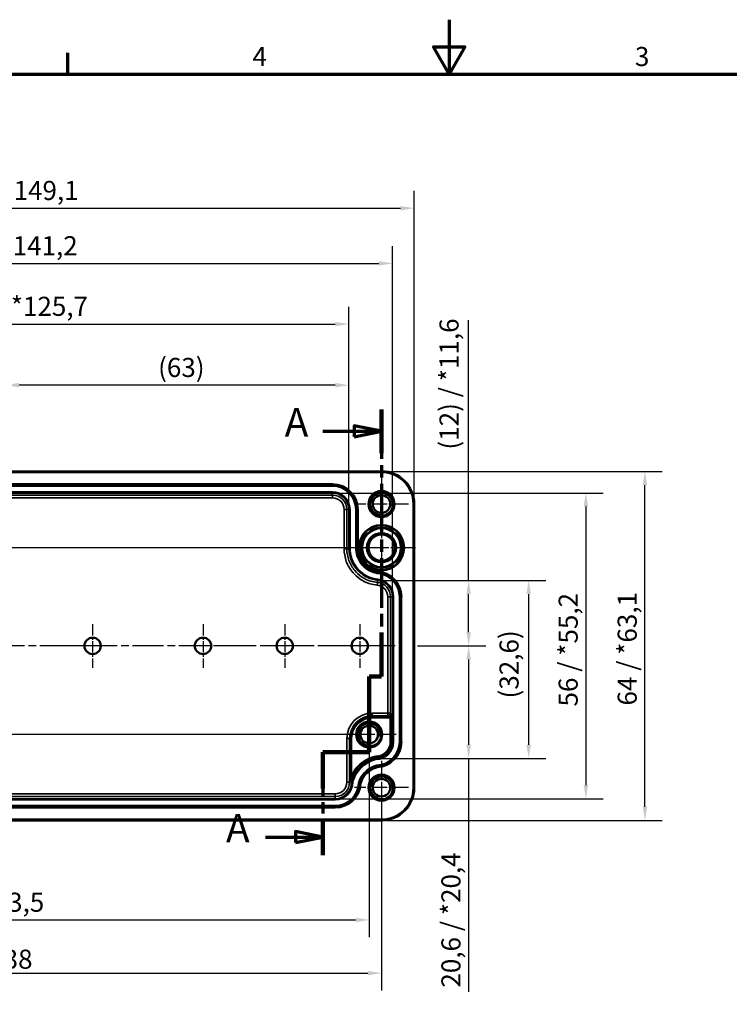
# Model space of a CAD drawing. Units: millimetres. Extents: x 0 to 420, y 0 to 297.
# Drawn here: x 131 to 261, y 116 to 297 of the extents above; entities that cross this region are included whole.
import ezdxf

# ---------------------------------------------------------------- set-up
doc = ezdxf.new("R2010")
doc.units = ezdxf.units.MM
doc.linetypes.add('CHAIN', pattern=[0.3543, 0.2362, -0.0295, 0.0591, -0.0295])
doc.layers.get('0').update_dxf_attribs({"lineweight": 25})
for name, color, linetype, lineweight in [('Bemaßung (ISO)', 7, 'Continuous', 25), ('Mittellinie (ISO)', 7, 'Continuous', 25), ('Mittelpunktmarkierung (ISO)', 7, 'Continuous', 25), ('Rahmen (ISO)', 7, 'Continuous', 70), ('Schnittlinie (ISO)', 7, 'CHAIN', 70), ('Sichtbar (ISO)', 7, 'Continuous', 50), ('Sichtbar schmal (ISO)', 7, 'Continuous', 35)]:
    doc.layers.add(name, color=color, linetype=linetype, lineweight=lineweight)
doc.styles.add('Bezeichnungstext (DIN)', font='isocpeur.ttf')
doc.styles.add('Notiztext (DIN)', font='isocpeur.ttf')
doc.dimstyles.new('Standard (DIN)', dxfattribs={"dimtxt": 3.5, "dimasz": 2.5, "dimexe": 3.175, "dimexo": 0.8, "dimgap": 0.8, "dimtad": 1, "dimrnd": 1e-08, "dimzin": 0, "dimtxsty": 'Notiztext (DIN)', "dimcen": 0.09, "dimdle": 10, "dimclrd": 256, "dimclre": 256, "dimclrt": 256, "dimadec": 0, "dimazin": 0, "dimtfac": 1, "dimtmove": 0, "dimatfit": 3, "dimfxl": 1, "dimtolj": 1, "dimtzin": 0, "dimlwd": -1, "dimlwe": -1, "dimarcsym": 0})

# ---------------------------------------------------------------- blocks, each defined once
blk = doc.blocks.new('Ränder Standardrahmen')
at = {"layer": 'Rahmen (ISO)'}
blk.add_line((140, 287), (140, 290.9), dxfattribs=at)
at = {"layer": 'Rahmen (ISO)', "flags": 128}
for points in [[(210, 297), (210, 287), (207.11, 292), (212.89, 292), (210, 287)], [(10, 10), (10, 287), (410, 287), (410, 10), (10, 10)]]:
    blk.add_lwpolyline(points, dxfattribs=at)
at = {"layer": 'Rahmen (ISO)', "char_height": 3.5, "attachment_point": 7, "style": 'Notiztext (DIN)'}
for s, insert in [('4', (173.9, 287.4)), ('3', (244.08, 287.4))]:
    blk.add_mtext(s, dxfattribs=dict(at, insert=insert))
blk = doc.blocks.new('*D6')
at = {"layer": 'Bemaßung (ISO)', "transparency": 16777216}
for p, q in [((61.03, 198.45), (42.65, 198.45)), ((45.83, 195.95), (45.83, 168.45)), ((194.53, 165.95), (42.65, 165.95))]:
    blk.add_line(p, q, dxfattribs=at)
for points in [[(45.41, 195.95), (46.25, 195.95), (45.83, 198.45)], [(45.41, 168.45), (46.25, 168.45), (45.83, 165.95)]]:
    blk.add_solid(points, dxfattribs=at)
at = {"layer": 'Defpoints', "color": 0, "transparency": 16777216}
for p in [(61.83, 198.45), (45.83, 165.95), (195.33, 165.95)]:
    blk.add_point(p, dxfattribs=at)
at = {"layer": 'Bemaßung (ISO)', "transparency": 16777216, "insert": (40.83, 178.26), "char_height": 3.5, "attachment_point": 1, "rotation": 90, "style": 'Notiztext (DIN)'}
blk.add_mtext('\\A1;32,5', dxfattribs=at)
blk = doc.blocks.new('*D7')
at = {"layer": 'Bemaßung (ISO)', "transparency": 16777216}
for p, q in [((196.78, 200.2), (32.49, 200.2)), ((35.66, 166.7), (35.66, 197.7)), ((58.78, 164.2), (32.49, 164.2))]:
    blk.add_line(p, q, dxfattribs=at)
for points in [[(35.24, 197.7), (36.08, 197.7), (35.66, 200.2)], [(35.24, 166.7), (36.08, 166.7), (35.66, 164.2)]]:
    blk.add_solid(points, dxfattribs=at)
at = {"layer": 'Defpoints', "color": 0, "transparency": 16777216}
for p in [(35.66, 200.2), (197.58, 200.2), (59.58, 164.2)]:
    blk.add_point(p, dxfattribs=at)
at = {"layer": 'Bemaßung (ISO)', "transparency": 16777216, "insert": (31.36, 180.1), "char_height": 3.5, "attachment_point": 1, "rotation": 90, "style": 'Notiztext (DIN)'}
blk.add_mtext('\\A1;36', dxfattribs=at)
blk = doc.blocks.new('*D9')
at = {"layer": 'Bemaßung (ISO)', "transparency": 16777216}
for p, q in [((61.83, 197.65), (61.83, 128.77)), ((195.33, 165.15), (195.33, 128.77)), ((64.33, 131.95), (192.83, 131.95))]:
    blk.add_line(p, q, dxfattribs=at)
for points in [[(64.33, 132.36), (64.33, 131.53), (61.83, 131.95)], [(192.83, 132.36), (192.83, 131.53), (195.33, 131.95)]]:
    blk.add_solid(points, dxfattribs=at)
at = {"layer": 'Defpoints', "color": 0, "transparency": 16777216}
for p in [(61.83, 198.45), (195.33, 165.95), (195.33, 131.95)]:
    blk.add_point(p, dxfattribs=at)
at = {"layer": 'Bemaßung (ISO)', "transparency": 16777216, "insert": (123.77, 136.95), "char_height": 3.5, "attachment_point": 1, "style": 'Notiztext (DIN)'}
blk.add_mtext('\\A1;133,5', dxfattribs=at)
blk = doc.blocks.new('*D10')
at = {"layer": 'Bemaßung (ISO)', "transparency": 16777216}
for p, q in [((59.58, 163.4), (59.58, 119.02)), ((197.58, 155.4), (197.58, 119.02)), ((62.08, 122.2), (195.08, 122.2))]:
    blk.add_line(p, q, dxfattribs=at)
for points in [[(62.08, 122.61), (62.08, 121.78), (59.58, 122.2)], [(195.08, 122.61), (195.08, 121.78), (197.58, 122.2)]]:
    blk.add_solid(points, dxfattribs=at)
at = {"layer": 'Defpoints', "color": 0, "transparency": 16777216}
for p in [(59.58, 164.2), (197.58, 156.2), (197.58, 122.2)]:
    blk.add_point(p, dxfattribs=at)
at = {"layer": 'Bemaßung (ISO)', "transparency": 16777216, "insert": (125.6, 126.5), "char_height": 3.5, "attachment_point": 1, "style": 'Notiztext (DIN)'}
blk.add_mtext('\\A1;138', dxfattribs=at)
blk = doc.blocks.new('*D11')
at = {"layer": 'Bemaßung (ISO)', "transparency": 16777216}
for p, q in [((189.38, 210.22), (238.25, 210.22)), ((235.08, 207.72), (235.08, 156.67)), ((189.88, 154.17), (238.25, 154.17))]:
    blk.add_line(p, q, dxfattribs=at)
for points in [[(234.66, 207.72), (235.5, 207.72), (235.08, 210.22)], [(234.66, 156.67), (235.5, 156.67), (235.08, 154.17)]]:
    blk.add_solid(points, dxfattribs=at)
at = {"layer": 'Defpoints', "color": 0, "transparency": 16777216}
for p in [(188.58, 210.22), (189.08, 154.17), (235.08, 154.17)]:
    blk.add_point(p, dxfattribs=at)
at = {"layer": 'Bemaßung (ISO)', "transparency": 16777216, "insert": (230.08, 171.08), "char_height": 3.5, "attachment_point": 1, "rotation": 90, "style": 'Notiztext (DIN)'}
blk.add_mtext('\\A1;56{ / *55,2}', dxfattribs=at)
blk = doc.blocks.new('*D12')
at = {"layer": 'Bemaßung (ISO)', "transparency": 16777216}
for p, q in [((213.57, 194.2), (213.57, 241.9)), ((197.71, 194.2), (216.75, 194.2)), ((213.57, 184.7), (213.57, 191.7)), ((204.17, 182.2), (216.75, 182.2))]:
    blk.add_line(p, q, dxfattribs=at)
for points in [[(213.16, 191.7), (213.99, 191.7), (213.57, 194.2)], [(213.16, 184.7), (213.99, 184.7), (213.57, 182.2)]]:
    blk.add_solid(points, dxfattribs=at)
at = {"layer": 'Defpoints', "color": 0, "transparency": 16777216}
for p in [(196.91, 194.2), (213.57, 194.2), (203.37, 182.2)]:
    blk.add_point(p, dxfattribs=at)
at = {"layer": 'Bemaßung (ISO)', "transparency": 16777216, "insert": (208.22, 218.18), "char_height": 3.5, "attachment_point": 1, "rotation": 90, "style": 'Notiztext (DIN)'}
blk.add_mtext('\\A1;(12){ / *11,6}', dxfattribs=at)
blk = doc.blocks.new('*D13')
at = {"layer": 'Bemaßung (ISO)', "transparency": 16777216}
for p, q in [((204.37, 182.2), (216.75, 182.2)), ((213.57, 179.7), (213.57, 164.07)), ((197.38, 161.57), (216.75, 161.57)), ((213.57, 161.57), (213.57, 118.74))]:
    blk.add_line(p, q, dxfattribs=at)
for points in [[(213.16, 179.7), (213.99, 179.7), (213.57, 182.2)], [(213.16, 164.07), (213.99, 164.07), (213.57, 161.57)]]:
    blk.add_solid(points, dxfattribs=at)
at = {"layer": 'Defpoints', "color": 0, "transparency": 16777216}
for p in [(203.57, 182.2), (213.57, 182.2), (196.58, 161.57)]:
    blk.add_point(p, dxfattribs=at)
at = {"layer": 'Bemaßung (ISO)', "transparency": 16777216, "insert": (208.57, 119.54), "char_height": 3.5, "attachment_point": 1, "rotation": 90, "style": 'Notiztext (DIN)'}
blk.add_mtext('\\A1;20,6{ / *20,4}', dxfattribs=at)
blk = doc.blocks.new('*D14')
at = {"layer": 'Bemaßung (ISO)', "transparency": 16777216}
for p, q in [((197.71, 194.2), (227.76, 194.2)), ((224.58, 191.7), (224.58, 164.07)), ((197.38, 161.57), (227.76, 161.57))]:
    blk.add_line(p, q, dxfattribs=at)
for points in [[(224.16, 191.7), (225, 191.7), (224.58, 194.2)], [(224.16, 164.07), (225, 164.07), (224.58, 161.57)]]:
    blk.add_solid(points, dxfattribs=at)
at = {"layer": 'Defpoints', "color": 0, "transparency": 16777216}
for p in [(196.91, 194.2), (196.58, 161.57), (224.58, 161.57)]:
    blk.add_point(p, dxfattribs=at)
at = {"layer": 'Bemaßung (ISO)', "transparency": 16777216, "insert": (219.23, 172.55), "char_height": 3.5, "attachment_point": 1, "rotation": 90, "style": 'Notiztext (DIN)'}
blk.add_mtext('\\A1;(32,6)', dxfattribs=at)
blk = doc.blocks.new('*D15')
at = {"layer": 'Bemaßung (ISO)', "transparency": 16777216}
for p, q in [((198.38, 214.19), (249.09, 214.19)), ((245.91, 152.7), (245.91, 211.69)), ((198.38, 150.2), (249.09, 150.2))]:
    blk.add_line(p, q, dxfattribs=at)
for points in [[(245.5, 211.69), (246.33, 211.69), (245.91, 214.19)], [(245.5, 152.7), (246.33, 152.7), (245.91, 150.2)]]:
    blk.add_solid(points, dxfattribs=at)
at = {"layer": 'Defpoints', "color": 0, "transparency": 16777216}
for p in [(197.58, 214.19), (245.91, 214.19), (197.58, 150.2)]:
    blk.add_point(p, dxfattribs=at)
at = {"layer": 'Bemaßung (ISO)', "transparency": 16777216, "insert": (240.91, 171.26), "char_height": 3.5, "attachment_point": 1, "rotation": 90, "style": 'Notiztext (DIN)'}
blk.add_mtext('\\A1;64{ / *63,1}', dxfattribs=at)
blk = doc.blocks.new('2DTransSchnitt0')
at = {"layer": 'Schnittlinie (ISO)', "linetype": 'CHAIN', "ltscale": 38.493244}
blk.add_line((197.58, 225.55), (197.58, 176.6), dxfattribs=at)
at = {"layer": 'Schnittlinie (ISO)', "linetype": 'Continuous', "lineweight": 140}
for p, q in [((197.58, 225.55), (197.58, 217.51)), ((197.58, 184.64), (197.58, 176.6)), ((197.58, 176.6), (195.33, 176.6)), ((195.33, 176.6), (195.33, 162.73)), ((195.33, 162.73), (186.81, 162.73)), ((186.81, 162.73), (186.81, 156.07)), ((186.81, 150.47), (186.81, 143.81))]:
    blk.add_line(p, q, dxfattribs=at)
at = {"layer": 'Schnittlinie (ISO)', "linetype": 'Continuous'}
for p, q in [((197.58, 221.53), (192.58, 222.53)), ((192.58, 222.53), (192.58, 220.53)), ((186.8, 221.53), (192.58, 221.53)), ((192.58, 221.53), (197.58, 221.53)), ((192.58, 220.53), (197.58, 221.53)), ((186.81, 147.14), (181.81, 148.14)), ((181.81, 148.14), (181.81, 146.14)), ((176.27, 147.14), (181.81, 147.14)), ((181.81, 147.14), (186.81, 147.14)), ((181.81, 146.14), (186.81, 147.14))]:
    blk.add_line(p, q, dxfattribs=at)
at = {"layer": 'Schnittlinie (ISO)', "linetype": 'CHAIN', "ltscale": 2.500117}
blk.add_line((197.58, 176.6), (195.33, 176.6), dxfattribs=at)
at = {"layer": 'Schnittlinie (ISO)', "linetype": 'CHAIN', "ltscale": 15.416975}
blk.add_line((195.33, 176.6), (195.33, 162.73), dxfattribs=at)
at = {"layer": 'Schnittlinie (ISO)', "linetype": 'CHAIN', "ltscale": 9.464186}
blk.add_line((195.33, 162.73), (186.81, 162.73), dxfattribs=at)
at = {"layer": 'Schnittlinie (ISO)', "linetype": 'CHAIN', "ltscale": 34.599464}
blk.add_line((186.81, 162.73), (186.81, 143.81), dxfattribs=at)
at = {"layer": 'Schnittlinie (ISO)', "linetype": 'Continuous', "flags": 128}
for points in [[(192.58, 220.53), (197.58, 221.53), (192.58, 222.53), (192.58, 220.53)], [(181.81, 146.14), (186.81, 147.14), (181.81, 148.14), (181.81, 146.14)]]:
    blk.add_lwpolyline(points, dxfattribs=at)
at = {"layer": 'Schnittlinie (ISO)'}
for points in [[(192.58, 220.53), (197.58, 221.53), (192.58, 222.53), (192.58, 220.53)], [(181.81, 146.14), (186.81, 147.14), (181.81, 148.14), (181.81, 146.14)]]:
    blk.add_solid(points, dxfattribs=at)
at = {"layer": 'Schnittlinie (ISO)', "char_height": 5.25, "attachment_point": 7, "style": 'Bezeichnungstext (DIN)'}
for insert in [(179.81, 218.91), (169.04, 144.51)]:
    blk.add_mtext('A', dxfattribs=dict(at, insert=insert))
blk = doc.blocks.new('*D17')
at = {"layer": 'Bemaßung (ISO)', "transparency": 16777216}
for p, q in [((128.58, 214.79), (128.58, 233.17)), ((191.6, 208), (191.6, 233.17)), ((189.1, 229.99), (131.08, 229.99))]:
    blk.add_line(p, q, dxfattribs=at)
for points in [[(131.08, 230.41), (131.08, 229.58), (128.58, 229.99)], [(189.1, 230.41), (189.1, 229.58), (191.6, 229.99)]]:
    blk.add_solid(points, dxfattribs=at)
at = {"layer": 'Defpoints', "color": 0, "transparency": 16777216}
for p in [(128.58, 229.99), (128.58, 213.99), (191.6, 207.2)]:
    blk.add_point(p, dxfattribs=at)
at = {"layer": 'Bemaßung (ISO)', "transparency": 16777216, "insert": (156.59, 234.99), "char_height": 3.5, "attachment_point": 1, "style": 'Notiztext (DIN)'}
blk.add_mtext('\\A1;(63)', dxfattribs=at)
blk = doc.blocks.new('*D19')
at = {"layer": 'Bemaßung (ISO)', "transparency": 16777216}
for p, q in [((57.56, 200.6), (57.56, 255.49)), ((199.6, 192), (199.6, 255.49)), ((60.06, 252.31), (197.1, 252.31))]:
    blk.add_line(p, q, dxfattribs=at)
for points in [[(60.06, 252.73), (60.06, 251.9), (57.56, 252.31)], [(197.1, 252.73), (197.1, 251.9), (199.6, 252.31)]]:
    blk.add_solid(points, dxfattribs=at)
at = {"layer": 'Defpoints', "color": 0, "transparency": 16777216}
for p in [(199.6, 252.31), (57.56, 199.8), (199.6, 191.2)]:
    blk.add_point(p, dxfattribs=at)
at = {"layer": 'Bemaßung (ISO)', "transparency": 16777216, "insert": (115.72, 257.31), "char_height": 3.5, "attachment_point": 1, "style": 'Notiztext (DIN)'}
blk.add_mtext('\\A1;142{ / *141,2}', dxfattribs=at)
blk = doc.blocks.new('*D20')
at = {"layer": 'Bemaßung (ISO)', "transparency": 16777216}
for p, q in [((65.06, 208), (65.06, 244.37)), ((191.6, 208), (191.6, 244.37)), ((67.56, 241.2), (189.1, 241.2))]:
    blk.add_line(p, q, dxfattribs=at)
for points in [[(67.56, 241.61), (67.56, 240.78), (65.06, 241.2)], [(189.1, 241.61), (189.1, 240.78), (191.6, 241.2)]]:
    blk.add_solid(points, dxfattribs=at)
at = {"layer": 'Defpoints', "color": 0, "transparency": 16777216}
for p in [(191.6, 241.2), (65.06, 207.2), (191.6, 207.2)]:
    blk.add_point(p, dxfattribs=at)
at = {"layer": 'Bemaßung (ISO)', "transparency": 16777216, "insert": (113.63, 246.2), "char_height": 3.5, "attachment_point": 1, "style": 'Notiztext (DIN)'}
blk.add_mtext('\\A1;126,5{ / *125,7}', dxfattribs=at)
blk = doc.blocks.new('*D21')
at = {"layer": 'Bemaßung (ISO)', "transparency": 16777216}
for p, q in [((53.58, 209), (53.58, 265.61)), ((203.57, 209), (203.57, 265.61)), ((56.08, 262.44), (201.07, 262.44))]:
    blk.add_line(p, q, dxfattribs=at)
for points in [[(56.08, 262.85), (56.08, 262.02), (53.58, 262.44)], [(201.07, 262.85), (201.07, 262.02), (203.57, 262.44)]]:
    blk.add_solid(points, dxfattribs=at)
at = {"layer": 'Defpoints', "color": 0, "transparency": 16777216}
for p in [(203.57, 262.44), (53.58, 208.2), (203.57, 208.2)]:
    blk.add_point(p, dxfattribs=at)
at = {"layer": 'Bemaßung (ISO)', "transparency": 16777216, "insert": (115.89, 267.44), "char_height": 3.5, "attachment_point": 1, "style": 'Notiztext (DIN)'}
blk.add_mtext('\\A1;150{ / *149,1}', dxfattribs=at)

msp = doc.modelspace()

# ---------------------------------------------------------------- linework, layer by layer
at = {"layer": 'Mittellinie (ISO)', "linetype": 'CHAIN', "ltscale": 23.990969}
msp.add_line((200.08, 182.2), (57.08, 182.2), dxfattribs=at)
at = {"layer": 'Mittelpunktmarkierung (ISO)', "linetype": 'CHAIN', "ltscale": 10.993163}
for p, q in [((197.58, 213.14), (197.58, 203.25)), ((202.52, 208.2), (192.63, 208.2)), ((195.33, 170.89), (195.33, 161)), ((200.27, 165.95), (190.38, 165.95)), ((197.58, 161.14), (197.58, 151.25)), ((202.52, 156.2), (192.63, 156.2))]:
    msp.add_line(p, q, dxfattribs=at)
at = {"layer": 'Mittelpunktmarkierung (ISO)', "linetype": 'CHAIN', "ltscale": 13.793749}
for p, q in [((197.58, 206.4), (197.58, 193.99)), ((203.79, 200.2), (191.37, 200.2))]:
    msp.add_line(p, q, dxfattribs=at)
at = {"layer": 'Mittelpunktmarkierung (ISO)', "linetype": 'CHAIN', "ltscale": 8.88956}
for p, q in [((144.58, 186.2), (144.58, 178.2)), ((164.83, 186.2), (164.83, 178.2)), ((179.83, 186.2), (179.83, 178.2)), ((193.58, 186.2), (193.58, 178.2)), ((148.58, 182.2), (140.58, 182.2)), ((168.83, 182.2), (160.83, 182.2)), ((183.83, 182.2), (175.83, 182.2)), ((197.58, 182.2), (189.58, 182.2))]:
    msp.add_line(p, q, dxfattribs=at)
at = {"layer": 'Sichtbar (ISO)'}
for p, q in [((197.58, 214.19), (59.58, 214.19)), ((203.57, 156.2), (203.57, 208.2)), ((196.58, 161.6), (196.58, 161.78)), ((191.89, 157.2), (191.89, 157.2)), ((192.08, 157.2), (191.89, 157.2)), ((59.58, 150.2), (197.58, 150.2))]:
    msp.add_line(p, q, dxfattribs=at)
for centre, radius in [((197.58, 208.2), 2.13), ((197.58, 208.2), 1.62), ((197.58, 200.2), 2.4), ((144.58, 182.2), 1.5), ((164.83, 182.2), 1.5), ((179.83, 182.2), 1.5), ((193.58, 182.2), 1.5), ((195.33, 165.95), 2.21), ((195.33, 165.95), 1.62), ((197.58, 156.2), 2.13), ((197.58, 156.2), 1.62)]:
    msp.add_circle(centre, radius, dxfattribs=at)
for centre, start, end in [((197.58, 208.2), 0, 90), ((197.58, 156.2), 270, 0)]:
    msp.add_arc(centre, 6, start, end, dxfattribs=at)
for points, knots in [([(196.56, 161.98), (196.56, 161.98), (196.56, 161.98), (196.56, 161.95), (196.56, 161.93), (196.57, 161.88), (196.57, 161.86), (196.57, 161.82), (196.58, 161.8), (196.58, 161.78), (196.58, 161.78), (196.58, 161.78)], [-0.03123848, -0.03123848, -0.03123848, -0.03123848, -0.03109354, -0.03109354, -0.02341474, -0.02341474, -0.0155762, -0.0155762, -0.0077776, -0.0077776, 0, 0, 0, 0]), ([(196.58, 161.6), (196.58, 161.59), (196.58, 161.59), (196.58, 161.58), (196.58, 161.58), (196.58, 161.57)], [-0.150023, -0.150023, -0.150023, -0.150023, -0.0750115, -0.0750115, -0.019654, -0.019654, -0.019654, -0.019654]), ([(196.6, 161.37), (196.6, 161.37), (196.6, 161.37), (196.6, 161.4), (196.6, 161.43), (196.59, 161.47), (196.59, 161.49), (196.59, 161.53), (196.58, 161.55), (196.58, 161.57), (196.58, 161.57), (196.58, 161.57)], [-0.00014506, -0.00014506, -0.00014506, -0.00014506, 0, 0, 0.00770264, 0.00770264, 0.0155499, 0.0155499, 0.02334705, 0.02334705, 0.03111733, 0.03111733, 0.03111733, 0.03111733]), ([(196.74, 160.32), (196.74, 160.32), (196.74, 160.32), (196.75, 160.29), (196.75, 160.27), (196.76, 160.22), (196.76, 160.2), (196.76, 160.16), (196.77, 160.15), (196.77, 160.13), (196.77, 160.12), (196.77, 160.12)], [-0.00014503, -0.00014503, -0.00014503, -0.00014503, 0, 0, 0.00769419, 0.00769419, 0.01553795, 0.01553795, 0.02333645, 0.02333645, 0.03111125, 0.03111125, 0.03111125, 0.03111125]), ([(196.77, 160.1), (196.77, 160.11), (196.77, 160.11), (196.77, 160.12), (196.77, 160.12), (196.77, 160.12)], [-0.1303691, -0.1303691, -0.1303691, -0.1303691, -0.0750115, -0.0750115, -0.019654, -0.019654, -0.019654, -0.019654]), ([(196.77, 160.1), (196.77, 160.1), (196.77, 160.1), (196.78, 160.08), (196.78, 160.06), (196.79, 160.03), (196.79, 160), (196.8, 159.96), (196.8, 159.93), (196.8, 159.91), (196.8, 159.91), (196.8, 159.9)], [0, 0, 0, 0, 0.00777312, 0.00777312, 0.01557007, 0.01557007, 0.02341186, 0.02341186, 0.03110122, 0.03110122, 0.03124618, 0.03124618, 0.03124618, 0.03124618]), ([(191.89, 157.22), (191.89, 157.22), (191.89, 157.22), (191.89, 157.21), (191.89, 157.21), (191.89, 157.21), (191.89, 157.2), (191.89, 157.2), (191.89, 157.2), (191.89, 157.2)], [-0.000028019, -0.000028019, -0.000028019, -0.000028019, 0, 0, 0.001423362, 0.001423362, 0.002890887, 0.002890887, 0.006271958, 0.006271958, 0.006271958, 0.006271958]), ([(192.08, 157.2), (192.08, 157.2), (192.09, 157.19), (192.09, 157.19), (192.1, 157.19), (192.1, 157.19)], [0, 0, 0, 0, 0.0750115, 0.0750115, 0.1303691, 0.1303691, 0.1303691, 0.1303691]), ([(192.1, 157.19), (192.1, 157.19), (192.11, 157.19), (192.13, 157.19), (192.14, 157.19), (192.18, 157.18), (192.2, 157.18), (192.25, 157.17), (192.27, 157.17), (192.3, 157.17), (192.3, 157.17), (192.3, 157.17)], [0, 0, 0, 0, 0.00775889, 0.00775889, 0.0155503, 0.0155503, 0.02340246, 0.02340246, 0.03112911, 0.03112911, 0.03127431, 0.03127431, 0.03127431, 0.03127431]), ([(193.35, 157.02), (193.35, 157.02), (193.35, 157.02), (193.38, 157.01), (193.4, 157.01), (193.45, 157), (193.47, 157), (193.51, 156.99), (193.52, 156.99), (193.54, 156.98), (193.55, 156.98), (193.55, 156.98)], [-0.03126726, -0.03126726, -0.03126726, -0.03126726, -0.03112209, -0.03112209, -0.02340564, -0.02340564, -0.01555762, -0.01555762, -0.00776447, -0.00776447, 0, 0, 0, 0]), ([(193.57, 156.98), (193.57, 156.98), (193.56, 156.98), (193.56, 156.98), (193.55, 156.98), (193.55, 156.98)], [0.0181297, 0.0181297, 0.0181297, 0.0181297, 0.05952694, 0.05952694, 0.09649733, 0.09649733, 0.09649733, 0.09649733]), ([(193.57, 156.98), (193.57, 156.98), (193.58, 156.98), (193.6, 156.98), (193.61, 156.97), (193.65, 156.97), (193.67, 156.96), (193.72, 156.96), (193.74, 156.95), (193.77, 156.95), (193.77, 156.95), (193.77, 156.95)], [-0.03112752, -0.03112752, -0.03112752, -0.03112752, -0.02336069, -0.02336069, -0.015565, -0.015565, -0.00771494, -0.00771494, 0, 0, 0.00014516, 0.00014516, 0.00014516, 0.00014516])]:
    msp.add_open_spline(points, degree=3, knots=knots, dxfattribs=at)
at = {"layer": 'Sichtbar schmal (ISO)'}
for p, q in [((59.58, 213.99), (197.58, 213.99)), ((197.58, 213.99), (197.58, 214.19)), ((188.58, 211.89), (68.08, 211.89)), ((68.08, 211.69), (188.58, 211.69)), ((188.58, 211.67), (68.08, 211.67)), ((68.08, 211.47), (188.58, 211.47)), ((188.58, 211.69), (188.58, 211.89)), ((188.58, 211.69), (188.58, 211.67)), ((188.58, 211.67), (188.58, 211.47)), ((188.58, 210.42), (68.08, 210.42)), ((68.08, 210.22), (188.58, 210.22)), ((188.58, 209.84), (68.08, 209.84)), ((188.58, 210.42), (188.58, 210.22)), ((188.58, 210.22), (188.58, 209.84)), ((188.58, 209.84), (188.58, 209.34)), ((68.08, 209.34), (188.58, 209.34)), ((203.37, 208.2), (203.37, 156.2)), ((203.37, 208.2), (203.57, 208.2)), ((191.22, 207.2), (190.72, 207.2)), ((190.72, 207.2), (190.72, 199.97)), ((191.6, 207.2), (191.22, 207.2)), ((191.22, 199.97), (191.22, 207.2)), ((191.8, 207.2), (191.6, 207.2)), ((191.6, 207.2), (191.6, 200.14)), ((191.8, 200.14), (191.8, 207.2)), ((193.06, 207.2), (192.86, 207.2)), ((192.86, 207.2), (192.86, 200.14)), ((193.06, 200.14), (193.06, 207.2)), ((193.07, 207.2), (193.06, 207.2)), ((193.07, 207.2), (193.27, 207.2)), ((193.07, 207.2), (193.07, 200.14)), ((193.27, 200.14), (193.27, 207.2)), ((191.22, 199.97), (190.72, 199.97)), ((191.39, 199.97), (191.22, 199.97)), ((191.8, 200.14), (191.6, 200.14)), ((193.06, 200.14), (192.86, 200.14)), ((193.07, 200.14), (193.27, 200.14)), ((197.08, 195.65), (197.05, 195.45)), ((197.08, 195.66), (197.1, 195.86)), ((197.08, 195.66), (197.08, 195.65)), ((196.82, 193.83), (196.78, 193.33)), ((196.94, 194.4), (196.91, 194.2)), ((196.91, 194.18), (196.91, 194.2)), ((199.22, 191.2), (198.72, 191.2)), ((198.72, 191.2), (198.72, 169.87)), ((199.6, 191.2), (199.22, 191.2)), ((199.22, 169.87), (199.22, 191.2)), ((199.6, 191.2), (199.6, 164.6)), ((199.8, 191.2), (199.6, 191.2)), ((199.8, 164.6), (199.8, 191.2)), ((201.06, 191.2), (200.86, 191.2)), ((200.86, 191.2), (200.86, 164.6)), ((201.06, 164.6), (201.06, 191.2)), ((201.07, 191.2), (201.06, 191.2)), ((201.07, 191.2), (201.27, 191.2)), ((201.07, 191.2), (201.07, 164.6)), ((201.27, 164.6), (201.27, 191.2)), ((195.89, 169.37), (195.89, 169.87)), ((198.72, 169.87), (195.89, 169.87)), ((198.72, 169.87), (198.72, 169.37)), ((199.22, 169.87), (198.72, 169.87)), ((199.39, 169.7), (199.22, 169.87)), ((195.89, 169.37), (198.72, 169.37)), ((195.89, 169.2), (195.89, 169.37)), ((195.89, 169.2), (195.89, 169)), ((198.89, 169.2), (195.89, 169.2)), ((195.89, 169), (198.89, 169)), ((198.72, 169.37), (198.89, 169.2)), ((198.89, 169.2), (198.89, 169)), ((199.2, 169.07), (199.2, 164.6)), ((199.4, 169.07), (199.2, 169.07)), ((199.4, 164.6), (199.4, 169.07)), ((191.72, 165.2), (191.22, 165.2)), ((191.22, 165.2), (191.22, 157.2)), ((191.72, 157.2), (191.72, 165.2)), ((191.89, 165.2), (191.72, 165.2)), ((191.89, 165.2), (192.09, 165.2)), ((191.89, 165.2), (191.89, 157.22)), ((192.09, 158.42), (192.09, 165.2)), ((199.2, 164.6), (199.4, 164.6)), ((199.6, 164.6), (199.4, 164.6)), ((199.8, 164.6), (199.6, 164.6)), ((201.06, 164.6), (200.86, 164.6)), ((201.07, 164.6), (201.06, 164.6)), ((201.07, 164.6), (201.27, 164.6)), ((191.72, 157.2), (191.22, 157.2)), ((191.89, 157.2), (191.72, 157.2)), ((192.09, 158.42), (192.27, 158.33)), ((203.37, 156.2), (203.57, 156.2)), ((189.08, 155.05), (68.58, 155.05)), ((68.58, 154.55), (189.08, 154.55)), ((189.08, 154.17), (68.58, 154.17)), ((68.58, 153.97), (189.08, 153.97)), ((189.08, 154.55), (189.08, 155.05)), ((189.08, 154.17), (189.08, 154.55)), ((189.08, 153.97), (189.08, 154.17)), ((189.08, 152.92), (68.58, 152.92)), ((68.58, 152.72), (189.08, 152.72)), ((189.08, 152.7), (68.58, 152.7)), ((68.58, 152.5), (189.08, 152.5)), ((189.08, 152.72), (189.08, 152.92)), ((189.08, 152.7), (189.08, 152.72)), ((189.08, 152.7), (189.08, 152.5)), ((197.58, 150.4), (59.58, 150.4)), ((197.58, 150.2), (197.58, 150.4))]:
    msp.add_line(p, q, dxfattribs=at)
for centre, radius in [((197.58, 208.2), 2.45), ((197.58, 208.2), 2.25), ((197.58, 200.2), 4.2), ((197.58, 200.2), 4), ((197.58, 200.2), 3.71), ((197.58, 200.2), 3.51), ((197.58, 200.2), 2.74), ((197.58, 200.2), 2.54), ((197.58, 200.2), 2.4), ((195.33, 165.95), 2.45), ((195.33, 165.95), 2.25), ((197.58, 156.2), 2.45), ((197.58, 156.2), 2.25)]:
    msp.add_circle(centre, radius, dxfattribs=at)
for centre, radius, start, end in [((197.58, 208.2), 5.8, 0, 90), ((188.58, 207.2), 4.7, 0, 90), ((188.58, 207.2), 4.5, 0, 90), ((188.58, 207.2), 4.48, 0, 90), ((188.58, 207.2), 4.28, 0, 90), ((188.58, 207.2), 3.22, 0, 90), ((188.58, 207.2), 3.02, 0, 90), ((188.58, 207.2), 2.64, 0, 90), ((197.58, 208.2), 2, 350, 260), ((188.58, 207.2), 2.14, 0, 90), ((196.58, 191.2), 4.28, 0, 83.6258), ((196.58, 191.2), 4.5, 0, 83.6258), ((196.58, 191.2), 4.48, 0, 83.6258), ((196.58, 191.2), 4.7, 0, 83.6258), ((196.58, 191.2), 2.14, 0, 84.7006), ((196.58, 191.2), 2.64, 0, 84.7006), ((196.58, 191.2), 3.02, 0, 83.6258), ((196.58, 191.2), 3.22, 0, 83.6258), ((195.89, 165.2), 4.67, 90, 180), ((195.89, 165.2), 4.17, 90, 180), ((195.89, 165.2), 4, 90, 180), ((195.89, 165.2), 3.8, 90, 180), ((195.33, 165.95), 2, 350, 260), ((196.58, 164.6), 2.62, 269.5789, 0), ((196.58, 164.6), 2.82, 270, 0), ((196.58, 164.6), 3.02, 270.0482, 0), ((196.58, 164.6), 3.22, 270.4533, 0), ((196.58, 164.6), 4.28, 272.1833, 0), ((196.58, 164.6), 4.5, 272.488, 0), ((196.58, 164.6), 4.48, 272.4621, 0), ((196.58, 164.6), 4.7, 272.7499, 0), ((189.08, 157.2), 2.14, 270, 0), ((189.08, 157.2), 2.64, 270, 0), ((189.08, 157.2), 3.02, 270, 359.9469), ((189.08, 157.2), 3.22, 270, 359.5004), ((197.58, 156.2), 2, 350, 260), ((189.08, 157.2), 4.28, 270, 357.5938), ((189.08, 157.2), 4.5, 270, 357.258), ((189.08, 157.2), 4.48, 270, 357.2866), ((189.08, 157.2), 4.7, 270, 356.9694), ((197.58, 156.2), 5.8, 270, 0)]:
    msp.add_arc(centre, radius, start, end, dxfattribs=at)
for centre, major_axis, ratio, start_param, end_param in [((198.72, 169.87), (0.354, 0.354), 0.999695, 3.927143, 5.497635), ((198.89, 169.7), (0.354, -0.354), 0.999452, 5.497939, 7.068431), ((198.89, 169.7), (0.495, -0.495), 0.999695, 5.497939, 5.951613)]:
    msp.add_ellipse(centre, major_axis=major_axis, ratio=ratio, start_param=start_param, end_param=end_param, dxfattribs=at)
for points, knots in [([(190.72, 199.97), (190.72, 199.2), (190.86, 198.41), (191.39, 196.95), (191.8, 196.26), (192.68, 195.21), (193.14, 194.79), (194.21, 194.07), (194.84, 193.77), (195.92, 193.45), (196.35, 193.37), (196.78, 193.33)], [-0.9806827, -0.9806827, -0.9806827, -0.9806827, -0.747755, -0.747755, -0.5148242, -0.5148242, -0.3346762, -0.3346762, -0.1287216, -0.1287216, 0, 0, 0, 0]), ([(196.82, 193.83), (196.43, 193.86), (196.03, 193.94), (195.03, 194.23), (194.45, 194.51), (193.46, 195.18), (193.04, 195.56), (192.22, 196.54), (191.84, 197.18), (191.35, 198.52), (191.22, 199.25), (191.22, 199.97)], [0, 0, 0, 0, 0.1287216, 0.1287216, 0.3346762, 0.3346762, 0.5148242, 0.5148242, 0.747755, 0.747755, 0.9806827, 0.9806827, 0.9806827, 0.9806827]), ([(191.58, 200.14), (191.55, 200.11), (191.52, 200.08), (191.49, 200.06), (191.46, 200.03), (191.42, 200), (191.39, 199.97)], [0.600164, 0.600164, 0.600164, 0.600164, 1.130069, 1.130069, 1.130069, 1.660457, 1.660457, 1.660457, 1.660457]), ([(191.6, 200.14), (191.6, 199.75), (191.64, 199.37), (191.83, 198.38), (192.05, 197.79), (192.61, 196.77), (192.94, 196.33), (193.79, 195.46), (194.36, 195.06), (195.57, 194.47), (196.24, 194.27), (196.91, 194.2)], [-0.8383654, -0.8383654, -0.8383654, -0.8383654, -0.7268189, -0.7268189, -0.5483444, -0.5483444, -0.3919197, -0.3919197, -0.1959366, -0.1959366, 0, 0, 0, 0]), ([(196.94, 194.4), (196.29, 194.47), (195.64, 194.66), (194.47, 195.23), (193.92, 195.62), (193.1, 196.46), (192.78, 196.88), (192.23, 197.87), (192.03, 198.43), (191.84, 199.39), (191.8, 199.77), (191.8, 200.14)], [0, 0, 0, 0, 0.1959366, 0.1959366, 0.3919197, 0.3919197, 0.5483444, 0.5483444, 0.7268189, 0.7268189, 0.8383654, 0.8383654, 0.8383654, 0.8383654]), ([(192.86, 200.14), (192.86, 199.67), (192.93, 199.19), (193.3, 198.01), (193.7, 197.34), (194.68, 196.36), (195.22, 196), (196.2, 195.6), (196.63, 195.49), (197.05, 195.45)], [0, 0, 0, 0, 0.1416797, 0.1416797, 0.3683672, 0.3683672, 0.5564713, 0.5564713, 0.6853108, 0.6853108, 0.6853108, 0.6853108]), ([(197.08, 195.65), (196.67, 195.69), (196.26, 195.79), (195.32, 196.18), (194.8, 196.52), (193.87, 197.46), (193.48, 198.1), (193.13, 199.23), (193.06, 199.69), (193.06, 200.14)], [-0.6853108, -0.6853108, -0.6853108, -0.6853108, -0.5564713, -0.5564713, -0.3683672, -0.3683672, -0.1416797, -0.1416797, 0, 0, 0, 0]), ([(193.07, 200.14), (193.07, 199.69), (193.14, 199.23), (193.49, 198.11), (193.88, 197.47), (194.82, 196.53), (195.34, 196.19), (196.28, 195.81), (196.68, 195.71), (197.08, 195.66)], [0, 0, 0, 0, 0.1291018, 0.1291018, 0.3356648, 0.3356648, 0.5086417, 0.5086417, 0.624461, 0.624461, 0.624461, 0.624461]), ([(197.1, 195.86), (196.72, 195.91), (196.33, 196), (195.44, 196.36), (194.94, 196.69), (194.05, 197.59), (193.68, 198.2), (193.34, 199.27), (193.27, 199.71), (193.27, 200.14)], [-0.624461, -0.624461, -0.624461, -0.624461, -0.5086417, -0.5086417, -0.3356648, -0.3356648, -0.1291018, -0.1291018, 0, 0, 0, 0]), ([(196.84, 194), (196.85, 194.03), (196.86, 194.06), (196.87, 194.09), (196.89, 194.12), (196.9, 194.15), (196.91, 194.18)], [-1.660457, -1.660457, -1.660457, -1.660457, -1.130069, -1.130069, -1.130069, -0.600164, -0.600164, -0.600164, -0.600164]), ([(199.39, 169.7), (199.39, 169.64), (199.38, 169.58), (199.35, 169.46), (199.34, 169.41), (199.3, 169.32), (199.28, 169.27), (199.24, 169.2), (199.23, 169.16), (199.21, 169.11), (199.2, 169.09), (199.2, 169.07)], [-0.0002536, -0.0002536, -0.0002536, -0.0002536, 0.01693752, 0.01693752, 0.03388034, 0.03388034, 0.05118286, 0.05118286, 0.06657596, 0.06657596, 0.07619665, 0.07619665, 0.07619665, 0.07619665]), ([(199.4, 169.07), (199.4, 169.11), (199.4, 169.14), (199.4, 169.22), (199.4, 169.27), (199.4, 169.37), (199.39, 169.42), (199.39, 169.51), (199.39, 169.55), (199.39, 169.63), (199.39, 169.66), (199.39, 169.7)], [-0.07619665, -0.07619665, -0.07619665, -0.07619665, -0.06657596, -0.06657596, -0.05118286, -0.05118286, -0.03388034, -0.03388034, -0.01693752, -0.01693752, 0.0002536, 0.0002536, 0.0002536, 0.0002536]), ([(192.08, 157.2), (192.27, 157.95), (192.6, 158.67), (193.49, 159.87), (194.01, 160.37), (195.21, 161.16), (195.88, 161.44), (196.58, 161.6)], [0, 0, 0, 0, 0.2344032, 0.2344032, 0.4494111, 0.4494111, 0.6644017, 0.6644017, 0.6644017, 0.6644017]), ([(196.56, 161.98), (196.55, 161.98), (196.55, 161.97), (196.54, 161.97), (196.36, 161.94), (196.19, 161.9), (195.55, 161.71), (195.09, 161.51), (194.38, 161.11), (194.13, 160.93), (193.88, 160.74), (193.5, 160.43), (193.15, 160.08), (192.55, 159.29), (192.29, 158.86), (192.09, 158.42)], [-0.590756, -0.590756, -0.590756, -0.590756, -0.5887266, -0.5887266, -0.5887266, -0.5353883, -0.5353883, -0.3870652, -0.3870652, -0.2943633, -0.2943633, -0.2943633, -0.1471816, -0.1471816, 0, 0, 0, 0]), ([(196.58, 161.57), (195.89, 161.42), (195.23, 161.14), (194.3, 160.53), (194, 160.29), (193.72, 160.02), (193.33, 159.63), (192.99, 159.19), (192.44, 158.23), (192.23, 157.72), (192.1, 157.19)], [-0.6346316, -0.6346316, -0.6346316, -0.6346316, -0.4293127, -0.4293127, -0.317438, -0.317438, -0.317438, -0.158719, -0.158719, -0.0002694, -0.0002694, -0.0002694, -0.0002694]), ([(192.27, 158.33), (192.47, 158.77), (192.71, 159.18), (193.3, 159.94), (193.63, 160.28), (194.01, 160.58), (194.24, 160.77), (194.49, 160.94), (195.17, 161.33), (195.62, 161.52), (196.24, 161.7), (196.41, 161.74), (196.58, 161.78)], [0, 0, 0, 0, 0.1471816, 0.1471816, 0.2943633, 0.2943633, 0.2943633, 0.3870652, 0.3870652, 0.5353883, 0.5353883, 0.5887266, 0.5887266, 0.5887266, 0.5887266]), ([(192.3, 157.17), (192.43, 157.67), (192.63, 158.16), (193.15, 159.08), (193.48, 159.5), (193.86, 159.87), (194.13, 160.13), (194.42, 160.37), (195.31, 160.95), (195.94, 161.22), (196.6, 161.37)], [0.0026605, 0.0026605, 0.0026605, 0.0026605, 0.158719, 0.158719, 0.317438, 0.317438, 0.317438, 0.4293127, 0.4293127, 0.6324621, 0.6324621, 0.6324621, 0.6324621]), ([(196.74, 160.32), (196.73, 160.32), (196.73, 160.32), (196.72, 160.32), (196.59, 160.28), (196.46, 160.24), (196.07, 160.11), (195.82, 159.99), (195.23, 159.66), (194.9, 159.41), (194.6, 159.13), (194.31, 158.84), (194.05, 158.51), (193.7, 157.93), (193.58, 157.68), (193.44, 157.3), (193.4, 157.17), (193.36, 157.04), (193.36, 157.03), (193.35, 157.02), (193.35, 157.02)], [-0.0020933, -0.0020933, -0.0020933, -0.0020933, 0, 0, 0, 0.0411711, 0.0411711, 0.1222728, 0.1222728, 0.2445456, 0.2445456, 0.2445456, 0.3668185, 0.3668185, 0.4479081, 0.4479081, 0.4890913, 0.4890913, 0.4890913, 0.4913983, 0.4913983, 0.4913983, 0.4913983]), ([(193.55, 156.98), (193.59, 157.12), (193.63, 157.24), (193.77, 157.6), (193.88, 157.83), (194.22, 158.4), (194.46, 158.71), (194.74, 158.98), (195.02, 159.25), (195.34, 159.49), (195.91, 159.81), (196.15, 159.92), (196.52, 160.05), (196.64, 160.09), (196.77, 160.12)], [-0.4890515, -0.4890515, -0.4890515, -0.4890515, -0.4479081, -0.4479081, -0.3668185, -0.3668185, -0.2445456, -0.2445456, -0.2445456, -0.1222728, -0.1222728, -0.0411711, -0.0411711, -0.0000361, -0.0000361, -0.0000361, -0.0000361]), ([(196.77, 160.1), (196.65, 160.07), (196.52, 160.03), (196.16, 159.9), (195.92, 159.8), (195.35, 159.48), (195.03, 159.24), (194.76, 158.97), (194.48, 158.7), (194.23, 158.39), (193.9, 157.83), (193.79, 157.59), (193.65, 157.23), (193.6, 157.1), (193.57, 156.98)], [0.0002393, 0.0002393, 0.0002393, 0.0002393, 0.0375401, 0.0375401, 0.1114288, 0.1114288, 0.2228576, 0.2228576, 0.2228576, 0.3342864, 0.3342864, 0.4081617, 0.4081617, 0.4454515, 0.4454515, 0.4454515, 0.4454515]), ([(193.77, 156.95), (193.8, 157.06), (193.84, 157.17), (193.97, 157.51), (194.08, 157.73), (194.39, 158.27), (194.63, 158.57), (194.9, 158.82), (195.16, 159.08), (195.47, 159.31), (196.01, 159.62), (196.23, 159.72), (196.58, 159.84), (196.69, 159.87), (196.8, 159.9)], [-0.4431874, -0.4431874, -0.4431874, -0.4431874, -0.4081617, -0.4081617, -0.3342864, -0.3342864, -0.2228576, -0.2228576, -0.2228576, -0.1114288, -0.1114288, -0.0375401, -0.0375401, -0.0022938, -0.0022938, -0.0022938, -0.0022938]), ([(192.09, 158.42), (192.05, 158.22), (192.01, 158.01), (191.96, 157.74), (191.95, 157.66), (191.93, 157.53), (191.92, 157.46), (191.91, 157.34), (191.9, 157.28), (191.89, 157.24), (191.89, 157.24), (191.89, 157.23), (191.89, 157.22), (191.89, 157.22), (191.89, 157.22), (191.89, 157.22), (191.89, 157.22)], [-0.1305316, -0.1305316, -0.1305316, -0.1305316, -0.0652658, -0.0652658, -0.0414325, -0.0414325, -0.0207163, -0.0207163, 0, 0, 0, 0.0020011, 0.0020011, 0.0052028, 0.0052028, 0.0065979, 0.0065979, 0.0065979, 0.0065979]), ([(191.89, 157.2), (191.9, 157.23), (191.92, 157.29), (191.95, 157.41), (191.96, 157.47), (192, 157.6), (192.02, 157.68), (192.11, 157.94), (192.19, 158.14), (192.27, 158.33)], [0, 0, 0, 0, 0.0207163, 0.0207163, 0.0414325, 0.0414325, 0.0652658, 0.0652658, 0.1305316, 0.1305316, 0.1305316, 0.1305316])]:
    msp.add_open_spline(points, degree=3, knots=knots, dxfattribs=at)
for points in [[(191.58, 200.14), (191.59, 200.14), (191.59, 200.14), (191.6, 200.14)], [(193.07, 200.14), (193.07, 200.14), (193.06, 200.14), (193.06, 200.14)], [(196.84, 194), (196.83, 193.94), (196.83, 193.88), (196.82, 193.83)]]:
    msp.add_open_spline(points, degree=3, dxfattribs=at)

# ---------------------------------------------------------------- block references
msp.add_blockref('Ränder Standardrahmen', (0, 0))
at = {"layer": 'Schnittlinie (ISO)'}
msp.add_blockref('2DTransSchnitt0', (0, 0), dxfattribs=at)

# ---------------------------------------------------------------- dimensions: what is measured, and where the dimension line sits
at = {"layer": 'Bemaßung (ISO)'}
for base, p1, p2, angle, text, override, picture, middle in [((203.57, 262.44), (53.58, 208.2), (203.57, 208.2), 180, '<>{ / *149,1}', {"dimdec": 0, "dimtp": 0, "dimtm": 0, "dimtdec": 2, "dimtofl": 0, "dimatfit": 1}, '*D21', (128.58, 262.44)), ((191.6, 241.2), (65.06, 207.2), (191.6, 207.2), 180, '<>{ / *125,7}', {"dimdec": 1, "dimtp": 0, "dimtm": 0, "dimtdec": 2, "dimtofl": 0, "dimatfit": 1}, '*D20', (128.33, 241.2)), ((213.57, 194.2), (203.37, 182.2), (196.91, 194.2), 90, '(<>){ / *11,6}', {"dimgap": 0.8, "dimdec": 0, "dimtol": 0, "dimlim": 0, "dimtp": 0, "dimtm": 0, "dimtdec": 2, "dimtofl": 0, "dimatfit": 2}, '*D12', (213.57, 229.64)), ((128.58, 229.99), (191.6, 207.2), (128.58, 213.99), 180, '(<>)', {"dimgap": 0.8, "dimdec": 0, "dimtol": 0, "dimlim": 0, "dimtp": 0, "dimtm": 0, "dimtdec": 2, "dimtofl": 0, "dimatfit": 1}, '*D17', (160.09, 229.99)), ((245.91, 214.19), (197.58, 150.2), (197.58, 214.19), 270, '<>{ / *63,1}', {"dimdec": 0, "dimtp": 0, "dimtm": 0, "dimtdec": 2, "dimtofl": 0, "dimatfit": 1}, '*D15', (245.91, 182.2)), ((235.08, 154.17), (188.58, 210.22), (189.08, 154.17), 270, '<>{ / *55,2}', {"dimdec": 0, "dimtp": 0, "dimtm": 0, "dimtdec": 2, "dimtofl": 0, "dimatfit": 1}, '*D11', (235.08, 182.2)), ((224.58, 161.57), (196.91, 194.2), (196.58, 161.57), 90, '(<>)', {"dimgap": 0.8, "dimdec": 1, "dimtol": 0, "dimlim": 0, "dimtp": 0, "dimtm": 0, "dimtdec": 2, "dimtofl": 0, "dimatfit": 1}, '*D14', (224.58, 177.89)), ((213.57, 182.2), (196.58, 161.57), (203.57, 182.2), 90, '<>{ / *20,4}', {"dimdec": 1, "dimtp": 0, "dimtm": 0, "dimtdec": 2, "dimtofl": 0, "dimatfit": 2}, '*D13', (213.57, 132.67))]:
    dim = msp.add_linear_dim(base=base, p1=p1, p2=p2, angle=angle, text=text, dimstyle='Standard (DIN)', override=override, dxfattribs=at)
    dim.commit()
    dim.dimension.update_dxf_attribs({"geometry": picture, "text_midpoint": middle, "dimtype": 160})
dim = msp.add_linear_dim(base=(199.6, 252.31), p1=(57.56, 199.8), p2=(199.6, 191.2), text='<>{ / *141,2}', dimstyle='Standard (DIN)', override={"dimdec": 0, "dimtp": 0, "dimtm": 0, "dimtdec": 2, "dimtofl": 0, "dimatfit": 1}, dxfattribs=at)
dim.commit()
dim.dimension.update_dxf_attribs({"geometry": '*D19', "text_midpoint": (128.58, 252.31), "dimtype": 160})
for base, p1, p2, angle, override, picture, middle in [((35.66, 200.2), (59.58, 164.2), (197.58, 200.2), 90, {"dimdec": 0, "dimtp": 0, "dimtm": 0, "dimtdec": 2, "dimtofl": 0, "dimatfit": 1}, '*D7', (35.66, 182.2)), ((45.83, 165.95), (61.83, 198.45), (195.33, 165.95), 90, {"dimdec": 1, "dimtp": 0, "dimtm": 0, "dimtdec": 2, "dimtofl": 0, "dimatfit": 1}, '*D6', (45.83, 182.2)), ((195.33, 131.95), (61.83, 198.45), (195.33, 165.95), 180, {"dimdec": 1, "dimtp": 0, "dimtm": 0, "dimtdec": 2, "dimtofl": 0, "dimatfit": 1}, '*D9', (128.58, 131.95)), ((197.58, 122.2), (59.58, 164.2), (197.58, 156.2), 180, {"dimdec": 0, "dimtp": 0, "dimtm": 0, "dimtdec": 2, "dimtofl": 0, "dimatfit": 1}, '*D10', (128.58, 122.2))]:
    dim = msp.add_linear_dim(base=base, p1=p1, p2=p2, angle=angle, dimstyle='Standard (DIN)', override=override, dxfattribs=at)
    dim.commit()
    dim.dimension.update_dxf_attribs({"geometry": picture, "text_midpoint": middle, "dimtype": 160})

doc.saveas('drawing.dxf')
